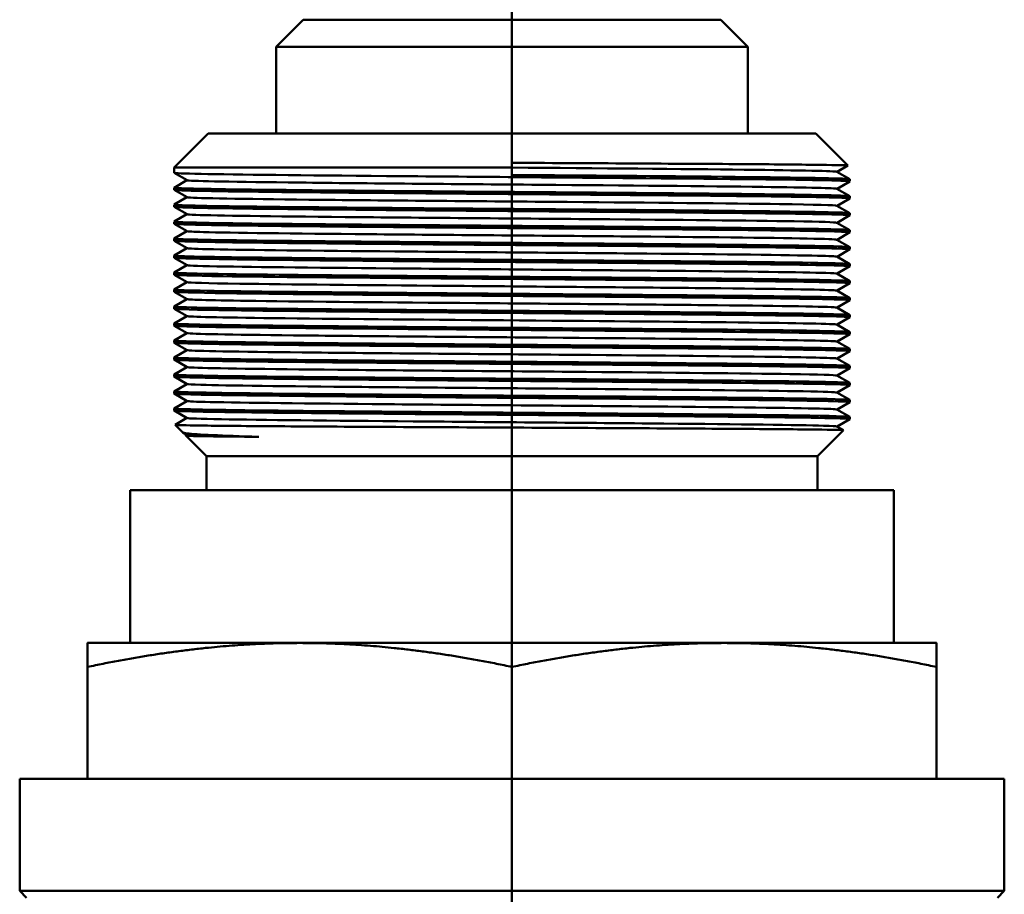
# Model space of a CAD drawing. Extents: x 546 to 1355, y -39 to 416.
# Drawn here: x 1237 to 1266, y 113 to 139 of the extents above; entities that cross this region are included whole.
import ezdxf

# ---------------------------------------------------------------- set-up
doc = ezdxf.new("R2010")
doc.units = 0
doc.layers.add('AM_0', color=7, linetype='CONTINUOUS', lineweight=50)

# ---------------------------------------------------------------- blocks, each defined once
blk = doc.blocks.new('3204-06-00')
at = {"layer": 'AM_0'}
for p, q in [((65.913, 0), (65.913, 106.467)), ((59.767, 60.354), (58.963, 59.55)), ((72.06, 60.354), (59.767, 60.354)), ((72.06, 60.354), (72.863, 59.55)), ((58.963, 59.55), (72.863, 59.55)), ((58.963, 57), (58.963, 59.55)), ((72.863, 57), (72.863, 59.55)), ((56.963, 57), (55.963, 56)), ((56.963, 57), (74.863, 57)), ((74.863, 57), (75.804, 56.059)), ((65.913, 56), (55.963, 56)), ((55.963, 55.844), (55.963, 56)), ((65.913, 56), (65.913, 56.139)), ((65.913, 55.781), (65.913, 56)), ((75.804, 56.059), (75.486, 55.875)), ((56.343, 55.624), (55.964, 55.843)), ((75.484, 55.876), (75.862, 55.657)), ((55.963, 55.344), (55.963, 55.406)), ((55.964, 55.407), (56.341, 55.625)), ((75.862, 55.593), (75.486, 55.375)), ((75.863, 55.594), (75.863, 55.656)), ((56.343, 55.124), (55.964, 55.343)), ((55.964, 54.907), (56.341, 55.125)), ((75.484, 55.376), (75.862, 55.157)), ((75.863, 55.094), (75.863, 55.156)), ((55.963, 54.844), (55.963, 54.906)), ((56.343, 54.624), (55.964, 54.843)), ((75.484, 54.876), (75.862, 54.657)), ((75.862, 55.093), (75.486, 54.875)), ((55.964, 54.407), (56.341, 54.625)), ((75.862, 54.593), (75.486, 54.375)), ((75.863, 54.594), (75.863, 54.656)), ((55.963, 54.344), (55.963, 54.406)), ((56.343, 54.124), (55.964, 54.343)), ((75.484, 54.376), (75.862, 54.157)), ((55.964, 53.907), (56.341, 54.125)), ((75.862, 54.093), (75.486, 53.875)), ((75.863, 54.094), (75.863, 54.156)), ((55.963, 53.844), (55.963, 53.906)), ((56.343, 53.624), (55.964, 53.843)), ((75.484, 53.876), (75.862, 53.657)), ((75.863, 53.594), (75.863, 53.656)), ((55.963, 53.344), (55.963, 53.406)), ((55.964, 53.407), (56.341, 53.625)), ((75.484, 53.376), (75.862, 53.157)), ((75.862, 53.593), (75.486, 53.375)), ((56.343, 53.124), (55.964, 53.343)), ((55.964, 52.907), (56.341, 53.125)), ((75.862, 53.093), (75.486, 52.875)), ((75.863, 53.094), (75.863, 53.156)), ((55.963, 52.844), (55.963, 52.906)), ((56.343, 52.624), (55.964, 52.843)), ((75.484, 52.876), (75.862, 52.657)), ((55.964, 52.407), (56.341, 52.625)), ((75.862, 52.593), (75.486, 52.375)), ((75.863, 52.594), (75.863, 52.656)), ((55.963, 52.344), (55.963, 52.406)), ((56.343, 52.124), (55.964, 52.343)), ((75.484, 52.376), (75.862, 52.157)), ((55.964, 51.907), (56.341, 52.125)), ((75.862, 52.093), (75.486, 51.875)), ((75.863, 52.094), (75.863, 52.156)), ((55.963, 51.844), (55.963, 51.906)), ((56.343, 51.624), (55.964, 51.843)), ((55.964, 51.407), (56.341, 51.625)), ((75.484, 51.876), (75.862, 51.657)), ((75.863, 51.594), (75.863, 51.656)), ((55.963, 51.344), (55.963, 51.406)), ((56.343, 51.124), (55.964, 51.343)), ((75.484, 51.376), (75.862, 51.157)), ((75.862, 51.593), (75.486, 51.375)), ((55.964, 50.907), (56.341, 51.125)), ((75.862, 51.093), (75.486, 50.875)), ((75.863, 51.094), (75.863, 51.156)), ((55.963, 50.844), (55.963, 50.906)), ((56.343, 50.624), (55.964, 50.843)), ((75.484, 50.876), (75.862, 50.657)), ((55.964, 50.407), (56.341, 50.625)), ((75.862, 50.593), (75.486, 50.375)), ((75.863, 50.594), (75.863, 50.656)), ((55.963, 50.344), (55.963, 50.406)), ((56.343, 50.124), (55.964, 50.343)), ((75.484, 50.376), (75.862, 50.157)), ((55.963, 49.844), (55.963, 49.906)), ((55.964, 49.907), (56.341, 50.125)), ((75.862, 50.093), (75.486, 49.875)), ((75.863, 50.094), (75.863, 50.156)), ((56.343, 49.624), (55.964, 49.843)), ((55.964, 49.407), (56.341, 49.625)), ((75.484, 49.876), (75.862, 49.657)), ((75.862, 49.593), (75.486, 49.375)), ((75.863, 49.594), (75.863, 49.656)), ((55.963, 49.344), (55.963, 49.406)), ((56.343, 49.124), (55.964, 49.343)), ((75.484, 49.376), (75.862, 49.157)), ((55.964, 48.907), (56.341, 49.125)), ((75.862, 49.093), (75.486, 48.875)), ((75.863, 49.094), (75.863, 49.156)), ((55.963, 48.844), (55.963, 48.906)), ((56.343, 48.624), (55.964, 48.843)), ((75.484, 48.876), (75.862, 48.657)), ((55.991, 48.423), (56.341, 48.625)), ((75.862, 48.593), (75.486, 48.375)), ((75.863, 48.594), (75.863, 48.656)), ((56.215, 48.199), (55.991, 48.422)), ((56.343, 48.124), (56.218, 48.196)), ((74.913, 47.5), (75.677, 48.264)), ((75.484, 48.376), (75.677, 48.264)), ((56.308, 48.106), (56.341, 48.125)), ((56.913, 47.5), (56.308, 48.105)), ((56.913, 47.5), (74.913, 47.5)), ((56.913, 47.5), (56.913, 46.5)), ((74.913, 47.5), (74.913, 46.5)), ((77.163, 46.5), (54.663, 46.5)), ((54.663, 42), (54.663, 46.5)), ((77.163, 42), (77.163, 46.5)), ((59.663, 42), (53.413, 42)), ((72.163, 42), (59.663, 42)), ((78.413, 42), (72.163, 42)), ((53.413, 38), (53.413, 41.296)), ((65.913, 38), (65.913, 41.296)), ((78.413, 38), (78.413, 41.296)), ((80.413, 38), (51.413, 38)), ((51.413, 34.7), (51.413, 38)), ((80.413, 34.7), (80.413, 38)), ((51.413, 34.7), (80.413, 34.7)), ((51.613, 34.5), (51.413, 34.7)), ((80.213, 34.5), (80.413, 34.7))]:
    blk.add_line(p, q, dxfattribs=at)
for points, knots in [([(65.913, 56.139), (67.192, 56.132), (68.46, 56.126), (70.834, 56.112), (71.916, 56.106), (73.751, 56.093), (74.486, 56.086), (75.505, 56.073), (75.779, 56.067), (75.804, 56.06), (75.804, 56.059), (75.804, 56.059)], [0, 0, 0, 0, 0.383657, 0.383657, 0.768065, 0.768065, 1.153224, 1.153224, 1.539134, 1.539134, 1.565928, 1.565928, 1.565928, 1.565928]), ([(65.913, 56), (68.453, 55.979), (70.977, 55.958), (72.753, 55.937), (74.45, 55.916), (75.445, 55.896), (75.483, 55.876)], [0, 0, 0, 0, 0.796087, 0.796087, 0.796087, 1.556396, 1.556396, 1.556396, 1.556396]), ([(55.973, 55.844), (55.974, 55.833), (56.235, 55.822), (56.755, 55.812), (57.778, 55.791), (59.789, 55.77), (62.216, 55.749), (64.644, 55.728), (67.458, 55.707), (69.859, 55.686), (72.259, 55.665), (74.216, 55.644), (75.173, 55.624), (75.645, 55.613), (75.871, 55.603), (75.853, 55.593)], [4.712389, 4.712389, 4.712389, 4.712389, 5.114087, 5.114087, 5.114087, 5.902484, 5.902484, 5.902484, 6.690882, 6.690882, 6.690882, 7.47928, 7.47928, 7.47928, 7.867833, 7.867833, 7.867833, 7.867833]), ([(75.861, 55.656), (75.862, 55.659), (75.844, 55.662), (75.804, 55.665), (75.519, 55.686), (74.161, 55.707), (72.116, 55.728), (70.371, 55.746), (68.146, 55.763), (65.913, 55.781)], [-1.570796, -1.570796, -1.570796, -1.570796, -1.461472, -1.461472, -1.461472, -0.673074, -0.673074, -0.673074, 0, 0, 0, 0]), ([(75.862, 55.156), (75.863, 55.159), (75.851, 55.161), (75.827, 55.163), (75.604, 55.184), (74.306, 55.205), (72.301, 55.226), (70.296, 55.247), (67.61, 55.268), (65.006, 55.289), (62.402, 55.309), (59.913, 55.33), (58.246, 55.351), (56.756, 55.37), (55.94, 55.389), (55.966, 55.407)], [-7.853982, -7.853982, -7.853982, -7.853982, -7.768653, -7.768653, -7.768653, -6.980256, -6.980256, -6.980256, -6.191858, -6.191858, -6.191858, -5.40346, -5.40346, -5.40346, -4.698537, -4.698537, -4.698537, -4.698537]), ([(56.344, 55.624), (56.346, 55.623), (56.352, 55.621), (56.362, 55.62), (56.525, 55.599), (57.745, 55.578), (59.67, 55.557), (61.596, 55.535), (64.2, 55.514), (66.731, 55.493), (69.261, 55.472), (71.685, 55.451), (73.3, 55.43), (74.669, 55.412), (75.442, 55.394), (75.481, 55.376)], [4.726789, 4.726789, 4.726789, 4.726789, 4.776521, 4.776521, 4.776521, 5.572608, 5.572608, 5.572608, 6.368695, 6.368695, 6.368695, 7.164782, 7.164782, 7.164782, 7.839582, 7.839582, 7.839582, 7.839582]), ([(55.973, 55.344), (55.974, 55.332), (56.268, 55.321), (56.851, 55.31), (57.931, 55.289), (59.989, 55.268), (62.439, 55.247), (64.889, 55.226), (67.702, 55.205), (70.077, 55.184), (72.452, 55.163), (74.359, 55.143), (75.258, 55.122), (75.673, 55.112), (75.87, 55.102), (75.853, 55.093)], [10.995574, 10.995574, 10.995574, 10.995574, 11.421268, 11.421268, 11.421268, 12.209666, 12.209666, 12.209666, 12.998063, 12.998063, 12.998063, 13.786461, 13.786461, 13.786461, 14.151019, 14.151019, 14.151019, 14.151019]), ([(56.346, 55.124), (56.351, 55.12), (56.385, 55.117), (56.449, 55.113), (56.828, 55.092), (58.253, 55.071), (60.313, 55.05), (62.372, 55.029), (65.04, 55.008), (67.542, 54.986), (70.045, 54.965), (72.351, 54.944), (73.793, 54.923), (74.86, 54.907), (75.444, 54.892), (75.478, 54.876)], [11.009974, 11.009974, 11.009974, 11.009974, 11.145217, 11.145217, 11.145217, 11.941304, 11.941304, 11.941304, 12.737391, 12.737391, 12.737391, 13.533477, 13.533477, 13.533477, 14.122767, 14.122767, 14.122767, 14.122767]), ([(75.863, 54.656), (75.863, 54.658), (75.857, 54.66), (75.845, 54.661), (75.684, 54.682), (74.446, 54.703), (72.482, 54.724), (70.518, 54.745), (67.853, 54.766), (65.244, 54.787), (62.635, 54.808), (60.115, 54.828), (58.401, 54.849), (56.816, 54.869), (55.937, 54.888), (55.965, 54.907)], [-14.137167, -14.137167, -14.137167, -14.137167, -14.075835, -14.075835, -14.075835, -13.287437, -13.287437, -13.287437, -12.49904, -12.49904, -12.49904, -11.710642, -11.710642, -11.710642, -10.981723, -10.981723, -10.981723, -10.981723]), ([(55.973, 54.844), (55.975, 54.832), (56.304, 54.82), (56.953, 54.808), (58.089, 54.787), (60.192, 54.766), (62.664, 54.745), (65.135, 54.724), (67.944, 54.703), (70.292, 54.682), (72.64, 54.662), (74.498, 54.641), (75.337, 54.62), (75.7, 54.611), (75.87, 54.602), (75.853, 54.593)], [17.27876, 17.27876, 17.27876, 17.27876, 17.728449, 17.728449, 17.728449, 18.516847, 18.516847, 18.516847, 19.305245, 19.305245, 19.305245, 20.093642, 20.093642, 20.093642, 20.434204, 20.434204, 20.434204, 20.434204]), ([(56.35, 54.624), (56.357, 54.618), (56.442, 54.612), (56.606, 54.606), (57.197, 54.585), (58.817, 54.564), (60.996, 54.543), (63.175, 54.522), (65.885, 54.501), (68.342, 54.48), (70.799, 54.458), (72.97, 54.437), (74.228, 54.416), (75.024, 54.403), (75.448, 54.39), (75.475, 54.376)], [17.293159, 17.293159, 17.293159, 17.293159, 17.513912, 17.513912, 17.513912, 18.309999, 18.309999, 18.309999, 19.106086, 19.106086, 19.106086, 19.902173, 19.902173, 19.902173, 20.405952, 20.405952, 20.405952, 20.405952]), ([(75.863, 54.156), (75.863, 54.157), (75.861, 54.158), (75.856, 54.159), (75.759, 54.18), (74.582, 54.201), (72.66, 54.222), (70.738, 54.243), (68.095, 54.264), (65.482, 54.285), (62.87, 54.306), (60.321, 54.327), (58.559, 54.347), (56.877, 54.367), (55.934, 54.387), (55.965, 54.407)], [-20.420352, -20.420352, -20.420352, -20.420352, -20.383016, -20.383016, -20.383016, -19.594619, -19.594619, -19.594619, -18.806221, -18.806221, -18.806221, -18.017823, -18.017823, -18.017823, -17.264908, -17.264908, -17.264908, -17.264908]), ([(55.972, 54.344), (55.976, 54.331), (56.342, 54.319), (57.059, 54.306), (58.252, 54.285), (60.399, 54.264), (62.89, 54.243), (65.382, 54.222), (68.186, 54.201), (70.505, 54.181), (72.825, 54.16), (74.631, 54.139), (75.411, 54.118), (75.724, 54.109), (75.87, 54.101), (75.853, 54.093)], [23.561945, 23.561945, 23.561945, 23.561945, 24.035631, 24.035631, 24.035631, 24.824028, 24.824028, 24.824028, 25.612426, 25.612426, 25.612426, 26.400824, 26.400824, 26.400824, 26.717389, 26.717389, 26.717389, 26.717389]), ([(56.352, 54.124), (56.364, 54.116), (56.522, 54.108), (56.83, 54.099), (57.631, 54.078), (59.433, 54.057), (61.715, 54.036), (63.998, 54.015), (66.731, 53.994), (69.124, 53.973), (71.516, 53.952), (73.538, 53.931), (74.603, 53.909), (75.162, 53.898), (75.454, 53.887), (75.474, 53.876)], [23.576345, 23.576345, 23.576345, 23.576345, 23.882607, 23.882607, 23.882607, 24.678694, 24.678694, 24.678694, 25.474781, 25.474781, 25.474781, 26.270868, 26.270868, 26.270868, 26.689138, 26.689138, 26.689138, 26.689138]), ([(75.863, 53.656), (75.863, 53.657), (75.863, 53.657), (75.863, 53.657), (75.828, 53.678), (74.712, 53.699), (72.833, 53.72), (70.954, 53.741), (68.335, 53.762), (65.721, 53.783), (63.107, 53.804), (60.53, 53.825), (58.722, 53.846), (56.941, 53.866), (55.93, 53.887), (55.964, 53.907)], [-26.703538, -26.703538, -26.703538, -26.703538, -26.690198, -26.690198, -26.690198, -25.9018, -25.9018, -25.9018, -25.113402, -25.113402, -25.113402, -24.325005, -24.325005, -24.325005, -23.548093, -23.548093, -23.548093, -23.548093]), ([(55.972, 53.844), (55.976, 53.831), (56.382, 53.817), (57.17, 53.804), (58.419, 53.783), (60.609, 53.762), (63.119, 53.741), (65.628, 53.72), (68.426, 53.7), (70.716, 53.679), (73.006, 53.658), (74.76, 53.637), (75.479, 53.616), (75.746, 53.608), (75.87, 53.6), (75.854, 53.593)], [29.84513, 29.84513, 29.84513, 29.84513, 30.342812, 30.342812, 30.342812, 31.13121, 31.13121, 31.13121, 31.919607, 31.919607, 31.919607, 32.708005, 32.708005, 32.708005, 33.000574, 33.000574, 33.000574, 33.000574]), ([(75.863, 53.156), (75.862, 53.177), (74.813, 53.198), (73.003, 53.218), (71.168, 53.239), (68.575, 53.26), (65.96, 53.281), (63.345, 53.302), (60.741, 53.323), (58.889, 53.344), (57.037, 53.365), (55.96, 53.385), (55.963, 53.406), (55.963, 53.407), (55.964, 53.407), (55.964, 53.407)], [-32.986723, -32.986723, -32.986723, -32.986723, -32.208981, -32.208981, -32.208981, -31.420584, -31.420584, -31.420584, -30.632186, -30.632186, -30.632186, -29.843788, -29.843788, -29.843788, -29.831279, -29.831279, -29.831279, -29.831279]), ([(56.353, 53.624), (56.371, 53.613), (56.627, 53.603), (57.121, 53.593), (58.124, 53.572), (60.096, 53.55), (62.465, 53.529), (64.835, 53.508), (67.571, 53.487), (69.882, 53.466), (72.193, 53.445), (74.049, 53.424), (74.914, 53.403), (75.275, 53.394), (75.461, 53.385), (75.474, 53.376)], [29.85953, 29.85953, 29.85953, 29.85953, 30.251303, 30.251303, 30.251303, 31.04739, 31.04739, 31.04739, 31.843476, 31.843476, 31.843476, 32.639563, 32.639563, 32.639563, 32.972323, 32.972323, 32.972323, 32.972323]), ([(55.971, 53.344), (55.976, 53.33), (56.425, 53.316), (57.287, 53.302), (58.59, 53.281), (60.822, 53.26), (63.349, 53.239), (65.875, 53.219), (68.664, 53.198), (70.923, 53.177), (73.183, 53.156), (74.883, 53.135), (75.542, 53.114), (75.767, 53.107), (75.869, 53.1), (75.854, 53.093)], [36.128316, 36.128316, 36.128316, 36.128316, 36.649994, 36.649994, 36.649994, 37.438391, 37.438391, 37.438391, 38.226789, 38.226789, 38.226789, 39.015187, 39.015187, 39.015187, 39.28376, 39.28376, 39.28376, 39.28376]), ([(56.352, 53.124), (56.377, 53.111), (56.757, 53.099), (57.476, 53.086), (58.675, 53.065), (60.802, 53.044), (63.241, 53.023), (65.679, 53.001), (68.399, 52.98), (70.611, 52.959), (72.824, 52.938), (74.502, 52.917), (75.159, 52.896), (75.363, 52.889), (75.468, 52.883), (75.476, 52.876)], [36.142715, 36.142715, 36.142715, 36.142715, 36.619998, 36.619998, 36.619998, 37.416085, 37.416085, 37.416085, 38.212172, 38.212172, 38.212172, 39.008259, 39.008259, 39.008259, 39.255508, 39.255508, 39.255508, 39.255508]), ([(75.863, 52.656), (75.859, 52.676), (74.879, 52.696), (73.168, 52.716), (71.379, 52.737), (68.812, 52.758), (66.198, 52.779), (63.585, 52.8), (60.956, 52.821), (59.06, 52.842), (57.165, 52.863), (56.025, 52.884), (55.966, 52.904), (55.963, 52.905), (55.963, 52.906), (55.965, 52.907)], [-39.269908, -39.269908, -39.269908, -39.269908, -38.516163, -38.516163, -38.516163, -37.727765, -37.727765, -37.727765, -36.939367, -36.939367, -36.939367, -36.15097, -36.15097, -36.15097, -36.114464, -36.114464, -36.114464, -36.114464]), ([(55.971, 52.844), (55.976, 52.829), (56.469, 52.815), (57.408, 52.8), (58.765, 52.779), (61.038, 52.759), (63.58, 52.738), (66.122, 52.717), (68.901, 52.696), (71.128, 52.675), (73.355, 52.654), (75.002, 52.633), (75.6, 52.612), (75.785, 52.606), (75.869, 52.599), (75.855, 52.593)], [42.411501, 42.411501, 42.411501, 42.411501, 42.957175, 42.957175, 42.957175, 43.745573, 43.745573, 43.745573, 44.53397, 44.53397, 44.53397, 45.322368, 45.322368, 45.322368, 45.566945, 45.566945, 45.566945, 45.566945]), ([(56.35, 52.624), (56.382, 52.609), (56.913, 52.594), (57.893, 52.579), (59.279, 52.558), (61.545, 52.537), (64.035, 52.516), (66.526, 52.495), (69.208, 52.473), (71.306, 52.452), (73.405, 52.431), (74.891, 52.41), (75.336, 52.389), (75.427, 52.385), (75.474, 52.38), (75.479, 52.376)], [42.425901, 42.425901, 42.425901, 42.425901, 42.988693, 42.988693, 42.988693, 43.78478, 43.78478, 43.78478, 44.580867, 44.580867, 44.580867, 45.376954, 45.376954, 45.376954, 45.538694, 45.538694, 45.538694, 45.538694]), ([(75.863, 52.156), (75.857, 52.176), (74.943, 52.195), (73.33, 52.214), (71.586, 52.235), (69.048, 52.256), (66.437, 52.277), (63.826, 52.298), (61.174, 52.319), (59.236, 52.34), (57.297, 52.361), (56.096, 52.382), (55.974, 52.403), (55.965, 52.404), (55.962, 52.406), (55.965, 52.407)], [-45.553093, -45.553093, -45.553093, -45.553093, -44.823344, -44.823344, -44.823344, -44.034946, -44.034946, -44.034946, -43.246549, -43.246549, -43.246549, -42.458151, -42.458151, -42.458151, -42.397649, -42.397649, -42.397649, -42.397649]), ([(55.97, 52.344), (55.976, 52.329), (56.516, 52.314), (57.535, 52.298), (58.945, 52.278), (61.257, 52.257), (63.813, 52.236), (66.369, 52.215), (69.137, 52.194), (71.33, 52.173), (73.524, 52.152), (75.115, 52.131), (75.652, 52.11), (75.802, 52.104), (75.869, 52.098), (75.856, 52.093)], [48.694686, 48.694686, 48.694686, 48.694686, 49.264356, 49.264356, 49.264356, 50.052754, 50.052754, 50.052754, 50.841152, 50.841152, 50.841152, 51.629549, 51.629549, 51.629549, 51.85013, 51.85013, 51.85013, 51.85013]), ([(56.347, 52.124), (56.385, 52.107), (57.096, 52.089), (58.368, 52.072), (59.931, 52.051), (62.32, 52.03), (64.844, 52.009), (67.368, 51.988), (69.994, 51.967), (71.962, 51.946), (73.93, 51.924), (75.215, 51.903), (75.445, 51.882), (75.467, 51.88), (75.48, 51.878), (75.482, 51.876)], [48.709086, 48.709086, 48.709086, 48.709086, 49.357388, 49.357388, 49.357388, 50.153475, 50.153475, 50.153475, 50.949562, 50.949562, 50.949562, 51.745649, 51.745649, 51.745649, 51.821879, 51.821879, 51.821879, 51.821879]), ([(75.862, 51.656), (75.855, 51.675), (75.005, 51.694), (73.487, 51.712), (71.791, 51.733), (69.282, 51.754), (66.675, 51.775), (64.068, 51.796), (61.394, 51.817), (59.414, 51.838), (57.434, 51.859), (56.173, 51.88), (55.988, 51.901), (55.968, 51.903), (55.961, 51.905), (55.966, 51.907)], [-51.836279, -51.836279, -51.836279, -51.836279, -51.130526, -51.130526, -51.130526, -50.342128, -50.342128, -50.342128, -49.55373, -49.55373, -49.55373, -48.765333, -48.765333, -48.765333, -48.680835, -48.680835, -48.680835, -48.680835]), ([(55.969, 51.844), (55.976, 51.828), (56.564, 51.812), (57.666, 51.797), (59.129, 51.776), (61.478, 51.755), (64.047, 51.734), (66.615, 51.713), (69.37, 51.692), (71.529, 51.671), (73.687, 51.65), (75.223, 51.629), (75.698, 51.608), (75.816, 51.603), (75.868, 51.598), (75.857, 51.593)], [54.977871, 54.977871, 54.977871, 54.977871, 55.571538, 55.571538, 55.571538, 56.359935, 56.359935, 56.359935, 57.148333, 57.148333, 57.148333, 57.936731, 57.936731, 57.936731, 58.133316, 58.133316, 58.133316, 58.133316]), ([(56.344, 51.624), (56.383, 51.604), (57.306, 51.585), (58.899, 51.565), (60.627, 51.544), (63.121, 51.523), (65.66, 51.502), (68.199, 51.481), (70.749, 51.46), (72.573, 51.439), (74.376, 51.418), (75.446, 51.397), (75.483, 51.376)], [54.992271, 54.992271, 54.992271, 54.992271, 55.726084, 55.726084, 55.726084, 56.522171, 56.522171, 56.522171, 57.318258, 57.318258, 57.318258, 58.105064, 58.105064, 58.105064, 58.105064]), ([(75.861, 51.156), (75.854, 51.174), (75.064, 51.192), (73.639, 51.211), (71.991, 51.231), (69.515, 51.252), (66.913, 51.273), (64.311, 51.294), (61.618, 51.315), (59.597, 51.336), (57.577, 51.357), (56.255, 51.378), (56.008, 51.399), (55.974, 51.402), (55.96, 51.404), (55.967, 51.407)], [-58.119464, -58.119464, -58.119464, -58.119464, -57.437707, -57.437707, -57.437707, -56.649309, -56.649309, -56.649309, -55.860912, -55.860912, -55.860912, -55.072514, -55.072514, -55.072514, -54.96402, -54.96402, -54.96402, -54.96402]), ([(55.968, 51.344), (55.976, 51.327), (56.615, 51.311), (57.802, 51.295), (59.316, 51.274), (61.702, 51.253), (64.282, 51.232), (66.861, 51.211), (69.602, 51.19), (71.724, 51.169), (73.847, 51.148), (75.325, 51.127), (75.738, 51.106), (75.829, 51.102), (75.868, 51.097), (75.858, 51.093)], [61.261057, 61.261057, 61.261057, 61.261057, 61.878719, 61.878719, 61.878719, 62.667117, 62.667117, 62.667117, 63.455514, 63.455514, 63.455514, 64.243912, 64.243912, 64.243912, 64.416501, 64.416501, 64.416501, 64.416501]), ([(56.343, 51.124), (56.344, 51.123), (56.346, 51.123), (56.349, 51.122), (56.445, 51.101), (57.6, 51.08), (59.48, 51.059), (61.361, 51.038), (63.942, 51.016), (66.478, 50.995), (69.013, 50.974), (71.47, 50.953), (73.136, 50.932), (74.604, 50.913), (75.442, 50.895), (75.482, 50.876)], [61.275457, 61.275457, 61.275457, 61.275457, 61.298692, 61.298692, 61.298692, 62.094779, 62.094779, 62.094779, 62.890866, 62.890866, 62.890866, 63.686953, 63.686953, 63.686953, 64.38825, 64.38825, 64.38825, 64.38825]), ([(75.86, 50.656), (75.852, 50.674), (75.121, 50.691), (73.787, 50.709), (72.189, 50.73), (69.745, 50.75), (67.15, 50.771), (64.556, 50.792), (61.843, 50.813), (59.783, 50.834), (57.724, 50.855), (56.343, 50.876), (56.033, 50.897), (55.981, 50.9), (55.96, 50.904), (55.967, 50.907)], [-64.402649, -64.402649, -64.402649, -64.402649, -63.744888, -63.744888, -63.744888, -62.956491, -62.956491, -62.956491, -62.168093, -62.168093, -62.168093, -61.379695, -61.379695, -61.379695, -61.247205, -61.247205, -61.247205, -61.247205]), ([(55.967, 50.844), (55.975, 50.827), (56.669, 50.81), (57.942, 50.793), (59.507, 50.772), (61.929, 50.751), (64.518, 50.73), (67.107, 50.709), (69.831, 50.688), (71.916, 50.667), (74.002, 50.646), (75.422, 50.625), (75.773, 50.604), (75.839, 50.601), (75.867, 50.597), (75.859, 50.593)], [67.544242, 67.544242, 67.544242, 67.544242, 68.1859, 68.1859, 68.1859, 68.974298, 68.974298, 68.974298, 69.762696, 69.762696, 69.762696, 70.551093, 70.551093, 70.551093, 70.699686, 70.699686, 70.699686, 70.699686]), ([(56.345, 50.624), (56.349, 50.621), (56.372, 50.618), (56.415, 50.615), (56.727, 50.594), (58.09, 50.573), (60.109, 50.552), (62.129, 50.531), (64.778, 50.51), (67.292, 50.488), (69.805, 50.467), (72.149, 50.446), (73.646, 50.425), (74.804, 50.409), (75.443, 50.392), (75.479, 50.376)], [67.558642, 67.558642, 67.558642, 67.558642, 67.667387, 67.667387, 67.667387, 68.463474, 68.463474, 68.463474, 69.259561, 69.259561, 69.259561, 70.055648, 70.055648, 70.055648, 70.671435, 70.671435, 70.671435, 70.671435]), ([(75.86, 50.156), (75.852, 50.173), (75.176, 50.19), (73.931, 50.207), (72.383, 50.228), (69.973, 50.249), (67.387, 50.269), (64.801, 50.29), (62.071, 50.311), (59.973, 50.332), (57.875, 50.353), (56.436, 50.374), (56.064, 50.395), (55.991, 50.399), (55.959, 50.403), (55.968, 50.407)], [-70.685835, -70.685835, -70.685835, -70.685835, -70.05207, -70.05207, -70.05207, -69.263672, -69.263672, -69.263672, -68.475274, -68.475274, -68.475274, -67.686877, -67.686877, -67.686877, -67.53039, -67.53039, -67.53039, -67.53039]), ([(55.966, 50.344), (55.974, 50.326), (56.724, 50.308), (58.088, 50.291), (59.702, 50.27), (62.157, 50.249), (64.754, 50.228), (67.351, 50.207), (70.058, 50.186), (72.105, 50.165), (74.152, 50.144), (75.513, 50.123), (75.802, 50.103), (75.848, 50.099), (75.867, 50.096), (75.86, 50.093)], [73.827427, 73.827427, 73.827427, 73.827427, 74.493082, 74.493082, 74.493082, 75.28148, 75.28148, 75.28148, 76.069877, 76.069877, 76.069877, 76.858275, 76.858275, 76.858275, 76.982872, 76.982872, 76.982872, 76.982872]), ([(75.859, 49.656), (75.851, 49.672), (75.228, 49.689), (74.07, 49.705), (72.573, 49.726), (70.199, 49.747), (67.623, 49.768), (65.047, 49.788), (62.301, 49.809), (60.166, 49.83), (58.032, 49.851), (56.535, 49.872), (56.101, 49.893), (56.002, 49.898), (55.959, 49.903), (55.969, 49.907)], [-76.96902, -76.96902, -76.96902, -76.96902, -76.359251, -76.359251, -76.359251, -75.570853, -75.570853, -75.570853, -74.782456, -74.782456, -74.782456, -73.994058, -73.994058, -73.994058, -73.813576, -73.813576, -73.813576, -73.813576]), ([(56.349, 50.124), (56.355, 50.119), (56.422, 50.114), (56.55, 50.108), (57.076, 50.087), (58.637, 50.066), (60.78, 50.045), (62.924, 50.024), (65.623, 50.003), (68.096, 49.982), (70.569, 49.961), (72.784, 49.939), (74.1, 49.918), (74.976, 49.904), (75.446, 49.89), (75.476, 49.876)], [73.841827, 73.841827, 73.841827, 73.841827, 74.036083, 74.036083, 74.036083, 74.83217, 74.83217, 74.83217, 75.628257, 75.628257, 75.628257, 76.424343, 76.424343, 76.424343, 76.95462, 76.95462, 76.95462, 76.95462]), ([(55.965, 49.844), (55.973, 49.825), (56.782, 49.807), (58.237, 49.789), (59.901, 49.768), (62.388, 49.747), (64.992, 49.726), (67.595, 49.705), (70.283, 49.684), (72.29, 49.663), (74.297, 49.642), (75.599, 49.622), (75.826, 49.601), (75.855, 49.598), (75.866, 49.595), (75.861, 49.593)], [80.110613, 80.110613, 80.110613, 80.110613, 80.800263, 80.800263, 80.800263, 81.588661, 81.588661, 81.588661, 82.377059, 82.377059, 82.377059, 83.165456, 83.165456, 83.165456, 83.266057, 83.266057, 83.266057, 83.266057]), ([(56.351, 49.624), (56.362, 49.616), (56.495, 49.609), (56.753, 49.602), (57.49, 49.58), (59.237, 49.559), (61.489, 49.538), (63.741, 49.517), (66.469, 49.496), (68.884, 49.475), (71.298, 49.454), (73.368, 49.433), (74.493, 49.412), (75.122, 49.4), (75.452, 49.388), (75.474, 49.376)], [80.125013, 80.125013, 80.125013, 80.125013, 80.404778, 80.404778, 80.404778, 81.200865, 81.200865, 81.200865, 81.996952, 81.996952, 81.996952, 82.793039, 82.793039, 82.793039, 83.237805, 83.237805, 83.237805, 83.237805]), ([(75.858, 49.156), (75.851, 49.172), (75.279, 49.187), (74.205, 49.203), (72.759, 49.224), (70.422, 49.245), (67.857, 49.266), (65.293, 49.287), (62.533, 49.307), (60.363, 49.328), (58.193, 49.349), (56.639, 49.37), (56.144, 49.391), (56.015, 49.397), (55.958, 49.402), (55.97, 49.407)], [-83.252205, -83.252205, -83.252205, -83.252205, -82.666432, -82.666432, -82.666432, -81.878035, -81.878035, -81.878035, -81.089637, -81.089637, -81.089637, -80.301239, -80.301239, -80.301239, -80.096761, -80.096761, -80.096761, -80.096761]), ([(55.965, 49.344), (55.971, 49.325), (56.842, 49.306), (58.391, 49.287), (60.103, 49.266), (62.621, 49.245), (65.23, 49.224), (67.839, 49.203), (70.505, 49.182), (72.472, 49.161), (74.438, 49.141), (75.68, 49.12), (75.844, 49.099), (75.86, 49.097), (75.865, 49.095), (75.861, 49.093)], [86.393798, 86.393798, 86.393798, 86.393798, 87.107445, 87.107445, 87.107445, 87.895842, 87.895842, 87.895842, 88.68424, 88.68424, 88.68424, 89.472638, 89.472638, 89.472638, 89.549242, 89.549242, 89.549242, 89.549242]), ([(56.353, 49.124), (56.369, 49.114), (56.592, 49.104), (57.024, 49.095), (57.965, 49.074), (59.886, 49.053), (62.23, 49.031), (64.574, 49.01), (67.312, 48.989), (69.65, 48.968), (71.988, 48.947), (73.897, 48.926), (74.824, 48.905), (75.242, 48.895), (75.458, 48.886), (75.474, 48.876)], [86.408198, 86.408198, 86.408198, 86.408198, 86.773473, 86.773473, 86.773473, 87.56956, 87.56956, 87.56956, 88.365647, 88.365647, 88.365647, 89.161734, 89.161734, 89.161734, 89.520991, 89.520991, 89.520991, 89.520991]), ([(75.857, 48.656), (75.85, 48.671), (75.327, 48.686), (74.334, 48.701), (72.941, 48.722), (70.642, 48.743), (68.091, 48.764), (65.539, 48.785), (62.767, 48.806), (60.563, 48.826), (58.358, 48.847), (56.749, 48.868), (56.192, 48.889), (56.03, 48.895), (55.958, 48.901), (55.971, 48.907)], [-89.535391, -89.535391, -89.535391, -89.535391, -88.973614, -88.973614, -88.973614, -88.185216, -88.185216, -88.185216, -87.396819, -87.396819, -87.396819, -86.608421, -86.608421, -86.608421, -86.379946, -86.379946, -86.379946, -86.379946]), ([(55.964, 48.844), (55.969, 48.824), (56.904, 48.805), (58.55, 48.785), (60.308, 48.764), (62.856, 48.743), (65.468, 48.722), (68.08, 48.701), (70.725, 48.68), (72.649, 48.66), (74.574, 48.639), (75.755, 48.618), (75.856, 48.597), (75.863, 48.595), (75.865, 48.594), (75.862, 48.593)], [92.676983, 92.676983, 92.676983, 92.676983, 93.414626, 93.414626, 93.414626, 94.203024, 94.203024, 94.203024, 94.991421, 94.991421, 94.991421, 95.779819, 95.779819, 95.779819, 95.832428, 95.832428, 95.832428, 95.832428]), ([(56.353, 48.624), (56.375, 48.612), (56.714, 48.6), (57.359, 48.588), (58.499, 48.567), (60.579, 48.546), (62.998, 48.525), (65.417, 48.504), (68.144, 48.482), (70.389, 48.461), (72.634, 48.44), (74.368, 48.419), (75.09, 48.398), (75.338, 48.391), (75.465, 48.383), (75.475, 48.376)], [92.691383, 92.691383, 92.691383, 92.691383, 93.142169, 93.142169, 93.142169, 93.938255, 93.938255, 93.938255, 94.734342, 94.734342, 94.734342, 95.530429, 95.530429, 95.530429, 95.804176, 95.804176, 95.804176, 95.804176]), ([(75.677, 48.264), (75.678, 48.265), (75.67, 48.266), (75.564, 48.274), (75.227, 48.281), (74.096, 48.294), (73.312, 48.3), (71.395, 48.313), (70.28, 48.32), (67.861, 48.333), (66.58, 48.34), (64.02, 48.353), (62.765, 48.359), (60.448, 48.372), (59.407, 48.379), (57.681, 48.392), (57.013, 48.399), (56.179, 48.411), (55.981, 48.417), (55.991, 48.423)], [3.702822, 3.702822, 3.702822, 3.702822, 3.776529, 3.776529, 4.158311, 4.158311, 4.540844, 4.540844, 4.924128, 4.924128, 5.308163, 5.308163, 5.692948, 5.692948, 6.078484, 6.078484, 6.46477, 6.46477, 6.816864, 6.816864, 6.816864, 6.816864]), ([(56.215, 48.199), (56.224, 48.189), (56.268, 48.18), (56.489, 48.154), (56.741, 48.138), (57.453, 48.104), (57.909, 48.088), (58.454, 48.071)], [1.3917971, 1.3917971, 1.3917971, 1.3917971, 1.5348678, 1.5348678, 1.7911135, 1.7911135, 2.0460481, 2.0460481, 2.0460481, 2.0460481]), ([(58.454, 48.071), (57.667, 48.078), (57.077, 48.084), (56.437, 48.096), (56.3, 48.101), (56.308, 48.106)], [0, 0, 0, 0, 0.3742736, 0.3742736, 0.6652471, 0.6652471, 0.6652471, 0.6652471]), ([(56.351, 48.124), (56.381, 48.11), (56.862, 48.095), (57.757, 48.081), (57.968, 48.078), (58.201, 48.074), (58.454, 48.071)], [98.9745684, 98.9745684, 98.9745684, 98.9745684, 99.5108638, 99.5108638, 99.5108638, 99.6373215, 99.6373215, 99.6373215, 99.6373215])]:
    blk.add_open_spline(points, degree=3, knots=knots, dxfattribs=at)
for points, weights in [([(53.413, 41.296), (53.413, 42), (53.413, 42)], [1.02855508622, 1.05266998581, 1]), ([(59.663, 42), (56.763, 42), (53.413, 41.296)], [1, 1.05266998581, 1.02855508622]), ([(65.913, 41.296), (62.564, 42), (59.663, 42)], [1.02855508622, 1.05266998581, 1]), ([(72.163, 42), (69.263, 42), (65.913, 41.296)], [1, 1.05266998581, 1.02855508622]), ([(78.413, 41.296), (75.064, 42), (72.163, 42)], [1.02855508622, 1.05266998581, 1]), ([(78.413, 42), (78.413, 42), (78.413, 41.296)], [1, 1.05266998581, 1.02855508622])]:
    blk.add_rational_spline(points, weights, degree=2, dxfattribs=at)

msp = doc.modelspace()

# ---------------------------------------------------------------- block references
at = {"layer": 'AM_0'}
msp.add_blockref('3204-06-00', (1185.454, 78.389), dxfattribs=at)

doc.saveas('drawing.dxf')
